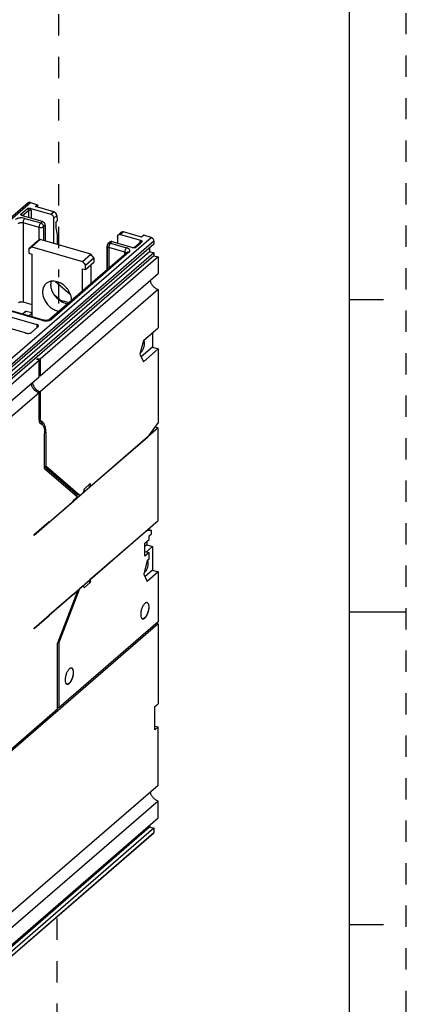
# Model space of a CAD drawing. Units: inches. Extents: x 0 to 34, y -25 to 22.
# Drawn here: x 30.6 to 34, y 7.5 to 16.2 of the extents above; entities that cross this region are included whole.
import ezdxf

# ---------------------------------------------------------------- set-up
doc = ezdxf.new("R2010")
doc.units = ezdxf.units.IN
doc.header["$LTSCALE"] = 1.87
doc.header["$MEASUREMENT"] = 0
doc.linetypes.add('DASHED', pattern=[0.2, 0.1, -0.1])
doc.linetypes.add('HIDDEN', pattern=[0.2, 0.1, -0.1])
doc.layers.get('0').update_dxf_attribs({"linetype": 'CONTINUOUS'})
doc.layers.add('DEFAULT_2', color=8, linetype='HIDDEN')

msp = doc.modelspace()

# ---------------------------------------------------------------- linework, layer by layer
at = {"color": 7, "linetype": 'Continuous'}
for p, q in [((33.5, 0.5), (33.5, 21.5)), ((33.5, 13.75), (33.8, 13.75)), ((33.5, 11), (34, 11)), ((33.5, 8.25), (33.8, 8.25))]:
    msp.add_line(p, q, dxfattribs=at)
at = {"color": 4, "linetype": 'DASHED'}
for p, q in [((30.9417, 17.006), (30.9417, 13.9462)), ((30.9417, 13.8996), (30.9417, 13.641)), ((30.9292, 4.7478), (30.9292, 8.3161))]:
    msp.add_line(p, q, dxfattribs=at)
at = {"color": 6, "linetype": 'Continuous'}
for p, q in [((30.6747, 14.5983), (29.2648, 13.3772)), ((30.6941, 14.6015), (30.758, 14.583)), ((30.7393, 14.5669), (30.758, 14.583)), ((30.8992, 14.5208), (30.7393, 14.5669)), ((30.758, 14.583), (30.758, 14.5615)), ((30.6237, 14.4854), (30.6197, 14.4869)), ((30.7997, 14.4346), (30.6237, 14.4854)), ((30.6975, 14.5494), (30.8735, 14.4986)), ((30.926, 14.4889), (30.9286, 14.44)), ((30.8253, 14.4017), (30.8253, 14.2632)), ((30.8991, 14.2418), (30.8991, 14.4656)), ((30.9286, 14.44), (30.9175, 14.4304)), ((30.9175, 14.4304), (30.9175, 14.3793)), ((30.9175, 14.3793), (30.9286, 14.3173)), ((30.9286, 14.3173), (30.9286, 14.2333)), ((31.4617, 14.3032), (31.4617, 14.2435)), ((31.494, 14.3407), (31.4679, 14.3181)), ((31.4872, 14.3214), (31.6633, 14.2706)), ((31.6727, 14.2975), (31.5129, 14.3436)), ((31.6913, 14.3136), (31.6727, 14.2975)), ((31.7553, 14.2952), (31.6913, 14.3136)), ((31.7808, 14.2366), (30.2971, 12.9517)), ((30.7539, 14.2582), (30.6801, 14.1943)), ((30.6801, 14.1943), (30.7056, 14.2125)), ((30.7795, 14.2764), (30.7056, 14.2125)), ((30.7056, 14.2125), (31.1531, 14.0833)), ((30.7795, 14.2764), (30.7539, 14.2582)), ((31.227, 14.1472), (30.7795, 14.2764)), ((31.3691, 14.0111), (31.3691, 14.2191)), ((31.3941, 14.2542), (31.3793, 14.2414)), ((31.5895, 14.2066), (31.4134, 14.2575)), ((31.6684, 14.2562), (31.6107, 14.2062)), ((31.6768, 14.2601), (31.678, 14.2578)), ((31.7808, 14.2622), (31.7808, 14.2366)), ((30.3326, 12.9499), (31.7425, 14.171)), ((31.7808, 14.1599), (30.3709, 12.9389)), ((31.7808, 14.1343), (30.3709, 12.9133)), ((30.6801, 14.1943), (30.6801, 14.1559)), ((30.6801, 14.1559), (30.7056, 14.1485)), ((30.7056, 14.1485), (30.7056, 13.5987)), ((31.8192, 14.1233), (30.7813, 13.2244)), ((31.5416, 14.1605), (30.8624, 13.5723)), ((31.1531, 14.0833), (31.227, 14.1472)), ((31.2525, 14.1142), (31.227, 14.1472)), ((31.6112, 14.2057), (31.619, 14.2066)), ((31.7425, 14.2034), (31.7425, 14.171)), ((31.7425, 14.171), (31.7808, 14.1599)), ((31.7808, 14.1599), (31.7808, 14.1343)), ((31.7808, 14.1343), (31.8192, 14.1233)), ((31.8192, 14.1233), (31.8192, 13.9762)), ((31.1531, 14.0833), (31.1787, 14.0503)), ((31.1787, 14.0503), (31.2525, 14.1142)), ((31.1787, 14.012), (31.2525, 14.0759)), ((31.1787, 14.012), (31.1787, 14.0503)), ((31.227, 14.0537), (31.227, 13.888)), ((31.2525, 14.1142), (31.2525, 14.0759)), ((30.7813, 13.0774), (31.8192, 13.9762)), ((31.1531, 13.8241), (31.1531, 14.0193)), ((31.1531, 14.0193), (31.1787, 14.012)), ((30.9148, 13.907), (31.0468, 13.7927)), ((29.8682, 13.7829), (30.7504, 13.5283)), ((30.8093, 13.5676), (29.9143, 13.8259)), ((31.8192, 13.8356), (30.7813, 12.9367)), ((30.9788, 13.7237), (30.9054, 13.7873)), ((31.8192, 13.8356), (31.8192, 13.5006)), ((30.6491, 13.4552), (29.7924, 13.7025)), ((30.6295, 13.7273), (30.7056, 13.7053)), ((30.9554, 13.744), (31.0343, 13.7212)), ((30.6452, 13.6375), (30.6257, 13.6206)), ((30.658, 13.6466), (30.6274, 13.6201)), ((30.658, 13.6466), (30.6452, 13.6375)), ((30.658, 13.6466), (30.7056, 13.6328)), ((30.7056, 13.6283), (30.6801, 13.6061)), ((30.7056, 13.5987), (30.6801, 13.6061)), ((30.7612, 13.5081), (30.7034, 13.4581)), ((31.6884, 13.3874), (31.8192, 13.5006)), ((31.7681, 13.4563), (31.7681, 13.3287)), ((31.6884, 13.3874), (31.6573, 13.2671)), ((31.6573, 13.2671), (31.6884, 13.2007)), ((31.7681, 13.3287), (31.6688, 13.2427)), ((31.8192, 13.3139), (31.6884, 13.2007)), ((31.7681, 13.3287), (31.8192, 13.3139)), ((31.8192, 13.3139), (31.8192, 12.6655)), ((30.4093, 12.9022), (30.771, 13.2155)), ((30.7505, 13.2214), (30.7609, 13.2303)), ((30.771, 13.2155), (30.7505, 13.2214)), ((30.7609, 13.2303), (30.7609, 13.2184)), ((30.7609, 13.2303), (30.7813, 13.2244)), ((30.771, 13.0684), (30.771, 13.2155)), ((30.7813, 13.2244), (30.7813, 13.0774)), ((30.4794, 12.8159), (30.771, 13.0684)), ((30.771, 12.9278), (30.4794, 12.6753)), ((30.771, 12.6876), (30.771, 12.9278)), ((30.7813, 12.9367), (30.7813, 12.7059)), ((30.7714, 12.6818), (30.773, 12.681)), ((30.7841, 12.6564), (30.7843, 12.6564)), ((30.7843, 12.6564), (30.7849, 12.6562)), ((31.8192, 12.6655), (31.7232, 12.5378)), ((31.8192, 12.6197), (30.7267, 11.6735)), ((30.8197, 12.2626), (30.8197, 12.5736)), ((30.83, 12.5826), (30.83, 12.2808)), ((31.7909, 12.6278), (31.8192, 12.6197)), ((31.8192, 11.8039), (31.8192, 12.6197)), ((31.2213, 12.1031), (31.7232, 12.5378)), ((30.8197, 12.2838), (30.83, 12.2808)), ((30.8197, 12.278), (31.1078, 12.0285)), ((30.8197, 12.2626), (31.1089, 12.0121)), ((31.1283, 12.0226), (30.83, 12.2808)), ((31.1283, 12.0226), (31.1574, 12.0478)), ((31.1659, 12.0807), (31.1574, 12.0478)), ((31.1659, 12.0807), (31.2213, 12.1287)), ((31.2213, 12.1031), (31.1991, 12.1095)), ((31.2213, 12.1287), (31.2213, 12.1031)), ((30.8596, 11.7899), (31.0736, 11.9753)), ((31.0736, 11.9816), (31.1089, 12.0121)), ((31.0736, 11.9753), (31.0736, 11.9816)), ((31.1078, 12.0285), (31.0989, 12.0208)), ((31.1283, 12.0226), (31.1078, 12.0285)), ((30.7267, 10.8578), (31.8192, 11.8039)), ((30.7267, 11.6812), (30.8596, 11.7963)), ((30.8596, 11.7899), (30.854, 11.7915)), ((30.8596, 11.7963), (30.8596, 11.7899)), ((31.7233, 11.7195), (31.2213, 11.2848)), ((31.7232, 11.7195), (31.7602, 11.7146)), ((31.7602, 11.7146), (31.7271, 11.7241)), ((31.7602, 11.6876), (31.7602, 11.7146)), ((30.7267, 11.6735), (30.7267, 11.6812)), ((31.7011, 11.6045), (31.738, 11.6364)), ((31.7169, 11.6182), (31.7169, 11.5892)), ((31.738, 11.6684), (31.7602, 11.6876)), ((31.738, 11.6364), (31.738, 11.6684)), ((31.7011, 11.4894), (31.7011, 11.6045)), ((31.7169, 11.5892), (31.7011, 11.5755)), ((31.7011, 11.532), (31.738, 11.5214)), ((31.7681, 11.5745), (31.7145, 11.5281)), ((31.7169, 11.5892), (31.7681, 11.5745)), ((31.7681, 11.5745), (31.7681, 11.3661)), ((31.7217, 11.4535), (31.6905, 11.3332)), ((31.738, 11.5214), (31.7011, 11.4894)), ((31.7217, 11.4535), (31.738, 11.4677)), ((31.738, 11.4677), (31.738, 11.5214)), ((31.7681, 11.3661), (31.702, 11.3088)), ((31.8192, 11.3513), (31.7217, 11.2668)), ((31.7681, 11.3661), (31.8192, 11.3513)), ((31.8192, 11.3513), (31.8192, 10.9128)), ((31.2213, 11.2593), (31.198, 11.266)), ((31.2213, 11.2848), (31.2213, 11.2593)), ((31.6905, 11.3332), (31.7217, 11.2668)), ((31.1089, 11.1811), (30.9334, 10.7252)), ((30.9437, 10.7248), (31.1283, 11.2043)), ((31.1089, 11.1811), (31.0736, 11.1506)), ((31.1089, 11.1811), (31.1022, 11.183)), ((31.1574, 11.2295), (31.1283, 11.2043)), ((31.1574, 11.2295), (31.1659, 11.2113)), ((31.2213, 11.2593), (31.1659, 11.2113)), ((31.0736, 11.157), (30.8596, 10.9716)), ((31.0736, 11.1506), (31.0736, 11.157)), ((31.719, 11.0816), (31.7216, 11.0808)), ((30.8596, 10.9652), (30.7267, 10.8501)), ((30.8596, 10.9652), (30.8529, 10.9671)), ((30.8596, 10.9716), (30.8596, 10.9652)), ((31.6781, 10.9397), (31.6806, 10.939)), ((31.8192, 10.8949), (30.4093, 9.6738)), ((30.7267, 10.8501), (30.7267, 10.8578)), ((31.8192, 10.9128), (30.9437, 10.1546)), ((31.8037, 10.8993), (31.8192, 10.8949)), ((31.8192, 10.8949), (31.8192, 10.1916)), ((30.9334, 10.1456), (30.9334, 10.7252)), ((30.9437, 10.7248), (30.9341, 10.7276)), ((30.9437, 10.7248), (30.9437, 10.1546)), ((31.0546, 10.5062), (31.0572, 10.5055)), ((31.0137, 10.3644), (31.0163, 10.3636)), ((30.4093, 9.6917), (30.9334, 10.1456)), ((30.9437, 10.1546), (30.9334, 10.1575)), ((30.9334, 10.152), (30.9382, 10.1562)), ((31.7897, 10.1661), (31.8192, 10.1916)), ((31.7897, 9.9615), (31.7897, 10.1661)), ((31.7897, 9.9956), (31.8192, 9.9871)), ((31.8192, 9.9871), (31.7897, 9.9615)), ((31.8192, 9.4756), (31.8192, 9.9871)), ((30.4794, 8.3153), (31.8192, 9.4756)), ((31.8192, 9.335), (30.4794, 8.1747)), ((31.8192, 9.1879), (31.8192, 9.335)), ((30.4093, 7.9669), (31.8192, 9.1879)), ((30.2514, 7.8164), (31.7425, 9.1078)), ((31.7425, 9.1215), (31.7425, 9.1078)), ((31.7425, 9.1078), (31.7808, 9.0967)), ((31.7808, 9.0967), (30.2897, 7.8054)), ((31.7777, 9.0509), (30.294, 7.7659)), ((31.7808, 9.0967), (31.7808, 9.0584))]:
    msp.add_line(p, q, dxfattribs=at)
at = {"color": 9, "linetype": 'Continuous'}
for p, q in [((29.2841, 13.3805), (30.6941, 14.6015)), ((30.6089, 14.4982), (30.668, 14.5494)), ((30.6807, 14.5329), (30.6254, 14.4849)), ((30.6807, 14.469), (30.6807, 14.5329)), ((30.7009, 14.5356), (30.7009, 14.4631)), ((30.8735, 14.4986), (30.8992, 14.5208)), ((30.926, 14.4889), (30.8991, 14.4656)), ((30.6295, 14.4241), (30.6295, 13.7273)), ((30.7702, 14.3835), (30.6295, 14.4241)), ((30.6443, 14.4624), (30.7849, 14.4218)), ((30.7702, 14.2698), (30.7702, 14.3835)), ((30.7849, 14.4218), (30.7997, 14.4346)), ((30.8253, 14.4017), (30.8105, 14.3889)), ((30.8105, 14.3889), (30.8105, 14.2674)), ((30.2715, 13.0102), (31.7553, 14.2952)), ((31.5129, 14.3436), (31.4872, 14.3214)), ((31.7808, 14.2622), (30.2971, 12.9772)), ((31.3694, 14.2211), (31.3691, 14.2191)), ((31.3731, 14.0146), (31.3731, 14.2191)), ((31.4134, 14.2575), (31.3987, 14.2447)), ((31.3987, 14.2447), (31.5393, 14.2041)), ((31.613, 14.2035), (31.6652, 14.2487)), ((31.678, 14.2578), (31.619, 14.2066)), ((31.6598, 14.2488), (31.6598, 14.2588)), ((31.6683, 14.2561), (31.6684, 14.2562)), ((31.5609, 14.1637), (30.8818, 13.5756)), ((31.3839, 14.2063), (31.3839, 14.0239)), ((31.5245, 14.1657), (31.3839, 14.2063)), ((31.5245, 14.1457), (31.5245, 14.1657)), ((30.8011, 13.5648), (29.9061, 13.8232)), ((30.7504, 13.5283), (30.7504, 13.4987)), ((30.771, 12.7089), (30.7813, 12.7059)), ((30.773, 12.681), (30.7935, 12.6751)), ((30.83, 12.5826), (30.8188, 12.5858)), ((30.2971, 7.7734), (31.7808, 9.0584))]:
    msp.add_line(p, q, dxfattribs=at)
at = {"color": 6, "linetype": 'Continuous'}
for centre, radius, start, end in [((30.5961, 14.4743), 0.0243, 37.8997, 43.99891), ((30.6276, 14.5048), 0.0195, 224.00471, 233.85077), ((31.3988, 14.2191), 0.0297, 164.69124, 179.95832), ((31.3986, 14.2191), 0.0295, 130.89101, 164.65866), ((31.5976, 14.3391), 0.1341, 274.97618, 275.78097), ((30.6172, 13.6845), 0.0445, 73.92379, 76.11828), ((30.7603, 13.0048), 0.0755, 73.87466, 80.97995), ((30.8165, 13.0375), 0.1074, 210.79251, 224.32974), ((30.7937, 13.0064), 0.0818, 248.34647, 253.8735), ((30.8142, 12.6823), 0.0428, 194.19575, 195.83567), ((30.7608, 12.6497), 0.0336, 65.09629, 68.61477), ((30.781, 12.6433), 0.0342, 61.80842, 68.57847), ((30.7047, 12.6122), 0.1024, 18.23322, 21.53238), ((31.7177, 11.0674), 0.014, 73.94537, 84.05101), ((31.6845, 10.9525), 0.0141, 243.97176, 253.86628), ((31.6845, 10.9524), 0.0139, 253.9263, 262.00968), ((31.0533, 10.4921), 0.014, 73.94537, 84.05101), ((31.0202, 10.3772), 0.0141, 243.97176, 253.86628), ((31.0201, 10.377), 0.0139, 253.9263, 262.00968)]:
    msp.add_arc(centre, radius, start, end, dxfattribs=at)
at = {"color": 9, "linetype": 'Continuous'}
for centre, radius, start, end in [((30.6042, 14.4809), 0.0176, 19.30714, 26.26951), ((31.6738, 14.2499), 0.00834, 131.1446, 145.44728)]:
    msp.add_arc(centre, radius, start, end, dxfattribs=at)
at = {"color": 6, "linetype": 'Continuous'}
for centre, start_param, end_param in [((30.9005, 14.4963), -2.480899, -0.910103), ((31.5142, 14.3192), 5.373083, 6.943879)]:
    msp.add_ellipse(centre, major_axis=(-0.021, 0.0208), ratio=0.704245, start_param=start_param, end_param=end_param, dxfattribs=at)
for points, knots in [([(30.6747, 14.5983), (30.6737, 14.5974), (30.6719, 14.5954), (30.6699, 14.5918), (30.6687, 14.5877), (30.6685, 14.5848), (30.6685, 14.5833)], [0, 0, 0, 0, 0.237321, 0.480563, 0.734339, 1, 1, 1, 1]), ([(30.6941, 14.6015), (30.6923, 14.602), (30.6888, 14.6027), (30.6835, 14.6025), (30.6787, 14.6011), (30.6759, 14.5993), (30.6747, 14.5983)], [0, 0, 0, 0, 0.270494, 0.525752, 0.76689, 1, 1, 1, 1]), ([(30.6136, 14.4912), (30.6126, 14.4923), (30.6109, 14.4945), (30.6095, 14.497), (30.6089, 14.4982)], [0, 0, 0, 0, 0.516199, 1, 1, 1, 1]), ([(30.6197, 14.4869), (30.6194, 14.4871), (30.6181, 14.4877), (30.617, 14.4884), (30.6161, 14.489)], [0, 0, 0, 0, 0.263671, 1, 1, 1, 1]), ([(30.6975, 14.5494), (30.6964, 14.5497), (30.694, 14.5502), (30.6891, 14.5509), (30.6828, 14.5509), (30.6753, 14.5503), (30.6704, 14.5497), (30.668, 14.5494)], [0, 0, 0, 0, 0.118872, 0.243944, 0.498509, 0.751132, 1, 1, 1, 1]), ([(30.8735, 14.4986), (30.877, 14.4975), (30.8838, 14.4941), (30.892, 14.4862), (30.8976, 14.4764), (30.8991, 14.4691), (30.8991, 14.4656)], [0, 0, 0, 0, 0.246106, 0.505615, 0.761982, 1, 1, 1, 1]), ([(30.8253, 14.4017), (30.8253, 14.4052), (30.8238, 14.4125), (30.8182, 14.4223), (30.81, 14.4302), (30.8032, 14.4336), (30.7997, 14.4346)], [0, 0, 0, 0, 0.238017, 0.494383, 0.753893, 1, 1, 1, 1]), ([(31.4617, 14.3032), (31.4617, 14.3047), (31.4619, 14.3076), (31.4631, 14.3117), (31.4651, 14.3153), (31.4669, 14.3173), (31.4679, 14.3182)], [0, 0, 0, 0, 0.265661, 0.519437, 0.762679, 1, 1, 1, 1]), ([(31.4679, 14.3182), (31.4691, 14.3192), (31.4719, 14.3209), (31.4767, 14.3224), (31.4819, 14.3226), (31.4855, 14.3219), (31.4872, 14.3214)], [0, 0, 0, 0, 0.233109, 0.474247, 0.729506, 1, 1, 1, 1]), ([(31.7808, 14.2622), (31.7808, 14.2657), (31.7793, 14.273), (31.7738, 14.2828), (31.7656, 14.2907), (31.7588, 14.2941), (31.7553, 14.2952)], [0, 0, 0, 0, 0.238017, 0.494383, 0.753893, 1, 1, 1, 1]), ([(31.3941, 14.2542), (31.3931, 14.2534), (31.3913, 14.2514), (31.3893, 14.2478), (31.3881, 14.2436), (31.3878, 14.2407), (31.3878, 14.2393)], [0, 0, 0, 0, 0.237321, 0.480563, 0.734339, 1, 1, 1, 1]), ([(31.4134, 14.2575), (31.4117, 14.258), (31.4081, 14.2586), (31.4029, 14.2584), (31.3981, 14.257), (31.3953, 14.2553), (31.3941, 14.2542)], [0, 0, 0, 0, 0.270494, 0.525752, 0.76689, 1, 1, 1, 1]), ([(31.6633, 14.2706), (31.665, 14.2701), (31.6681, 14.2689), (31.672, 14.2663), (31.6748, 14.2633), (31.6762, 14.2611), (31.6768, 14.2601)], [0, 0, 0, 0, 0.305568, 0.566267, 0.792784, 1, 1, 1, 1]), ([(31.5895, 14.2066), (31.591, 14.2062), (31.5942, 14.2056), (31.6008, 14.205), (31.6059, 14.2052), (31.6093, 14.2055)], [0, 0, 0, 0, 0.239832, 0.492613, 1, 1, 1, 1]), ([(30.8327, 13.8887), (30.8288, 13.8852), (30.8214, 13.8775), (30.8126, 13.8638), (30.8062, 13.8484), (30.801, 13.8256), (30.8013, 13.8009), (30.8064, 13.7761), (30.815, 13.7506), (30.8283, 13.7263), (30.8454, 13.7044), (30.86, 13.6892), (30.876, 13.6759), (30.893, 13.6645), (30.9108, 13.6555), (30.9232, 13.651), (30.9294, 13.6492)], [0, 0, 0, 0, 0.05184, 0.104478, 0.158619, 0.214788, 0.333982, 0.397317, 0.462741, 0.597947, 0.666862, 0.735771, 0.804064, 0.871214, 0.93672, 1, 1, 1, 1]), ([(30.9294, 13.9049), (30.9205, 13.9075), (30.9028, 13.9108), (30.8766, 13.9098), (30.8525, 13.9027), (30.8387, 13.8939), (30.8327, 13.8887)], [0, 0, 0, 0, 0.270872, 0.525715, 0.766735, 1, 1, 1, 1]), ([(31.0032, 13.7131), (30.9829, 13.719), (30.9536, 13.7349), (30.9217, 13.7646), (30.9014, 13.7912), (30.8863, 13.8203), (30.8771, 13.8505), (30.8747, 13.8758), (30.8763, 13.8951), (30.8782, 13.9043), (30.8794, 13.9087)], [0, 0, 0, 0, 0.251179, 0.38344, 0.51612, 0.646234, 0.771206, 0.889245, 0.945533, 1, 1, 1, 1]), ([(31.0572, 13.7395), (31.0573, 13.7481), (31.0556, 13.7658), (31.0483, 13.792), (31.0364, 13.8176), (31.0206, 13.8416), (31.0012, 13.8631), (30.9723, 13.8871), (30.9469, 13.8999), (30.9294, 13.9049)], [0, 0, 0, 0, 0.116102, 0.238157, 0.36493, 0.494645, 0.625192, 0.754355, 1, 1, 1, 1]), ([(31.8192, 13.8356), (31.8105, 13.8381), (31.7933, 13.8464), (31.7719, 13.8655), (31.7563, 13.8895), (31.7507, 13.9077), (31.7495, 13.9167)], [0, 0, 0, 0, 0.243542, 0.500394, 0.757059, 1, 1, 1, 1]), ([(30.5892, 13.7219), (30.5908, 13.7232), (30.5948, 13.7256), (30.6019, 13.728), (30.61, 13.7292), (30.6157, 13.7293), (30.6185, 13.7291)], [0, 0, 0, 0, 0.205796, 0.449761, 0.719721, 1, 1, 1, 1]), ([(30.6185, 13.7291), (30.6193, 13.7291), (30.6225, 13.7288), (30.6256, 13.7283), (30.6279, 13.7277)], [0, 0, 0, 0, 0.256639, 1, 1, 1, 1]), ([(31.0221, 13.7091), (31.0206, 13.7093), (31.0142, 13.7103), (31.0079, 13.7118), (31.0032, 13.7131)], [0, 0, 0, 0, 0.246532, 1, 1, 1, 1]), ([(30.9294, 13.6492), (30.931, 13.6488), (30.9372, 13.6471), (30.9435, 13.6458), (30.9483, 13.6452)], [0, 0, 0, 0, 0.253542, 1, 1, 1, 1]), ([(30.7652, 13.5155), (30.7652, 13.5161), (30.765, 13.5175), (30.7642, 13.5194), (30.7629, 13.5212), (30.7605, 13.5237), (30.7563, 13.5262), (30.7525, 13.5277), (30.7504, 13.5283)], [0, 0, 0, 0, 0.093551, 0.191593, 0.297912, 0.414959, 0.685026, 1, 1, 1, 1]), ([(30.7612, 13.5081), (30.7618, 13.5086), (30.7629, 13.5097), (30.7642, 13.5116), (30.765, 13.5135), (30.7652, 13.5148), (30.7652, 13.5155)], [0, 0, 0, 0, 0.280991, 0.537568, 0.774519, 1, 1, 1, 1]), ([(30.8197, 13.5655), (30.8188, 13.5656), (30.8153, 13.5661), (30.8118, 13.5669), (30.8093, 13.5676)], [0, 0, 0, 0, 0.264864, 1, 1, 1, 1]), ([(30.8441, 13.5658), (30.8401, 13.5652), (30.8319, 13.5645), (30.8238, 13.5649), (30.8197, 13.5655)], [0, 0, 0, 0, 0.497052, 1, 1, 1, 1]), ([(30.8537, 13.5681), (30.853, 13.5679), (30.8498, 13.5669), (30.8466, 13.5662), (30.8441, 13.5658)], [0, 0, 0, 0, 0.230671, 1, 1, 1, 1]), ([(30.8624, 13.5723), (30.8622, 13.5721), (30.8613, 13.5715), (30.8595, 13.5704), (30.8569, 13.5692), (30.8548, 13.5685), (30.8537, 13.5681)], [0, 0, 0, 0, 0.117045, 0.330469, 0.630448, 1, 1, 1, 1]), ([(30.6491, 13.4552), (30.6509, 13.4547), (30.6586, 13.4527), (30.6665, 13.4515), (30.6725, 13.4509)], [0, 0, 0, 0, 0.240972, 1, 1, 1, 1]), ([(30.6725, 13.4509), (30.6755, 13.4506), (30.6814, 13.4506), (30.6899, 13.4518), (30.6964, 13.4539), (30.7008, 13.4561), (30.7026, 13.4574), (30.7034, 13.4581)], [0, 0, 0, 0, 0.277799, 0.547814, 0.792952, 0.90226, 1, 1, 1, 1]), ([(31.6684, 13.2846), (31.6707, 13.2866), (31.6753, 13.2915), (31.6812, 13.3003), (31.6866, 13.3108), (31.6912, 13.3223), (31.6947, 13.3345), (31.6971, 13.3467), (31.6981, 13.3585), (31.6979, 13.366), (31.6975, 13.3696)], [0, 0, 0, 0, 0.100182, 0.216171, 0.344322, 0.480297, 0.619027, 0.755197, 0.883675, 1, 1, 1, 1]), ([(31.6975, 13.3696), (31.6973, 13.3717), (31.6967, 13.3757), (31.6947, 13.3825), (31.6923, 13.387), (31.6901, 13.3892)], [0, 0, 0, 0, 0.298103, 0.564196, 1, 1, 1, 1]), ([(31.6607, 13.2797), (31.6613, 13.2799), (31.6641, 13.2812), (31.6666, 13.283), (31.6684, 13.2846)], [0, 0, 0, 0, 0.228433, 1, 1, 1, 1]), ([(30.7198, 12.9646), (30.7149, 12.9712), (30.7068, 12.9853), (30.7023, 13.0009), (30.7013, 13.0087)], [0, 0, 0, 0, 0.513191, 1, 1, 1, 1]), ([(30.7116, 13.0179), (30.7124, 13.0118), (30.7155, 12.9995), (30.7209, 12.9881), (30.7242, 12.9825)], [0, 0, 0, 0, 0.487962, 1, 1, 1, 1]), ([(30.7521, 12.9358), (30.7459, 12.9394), (30.734, 12.9479), (30.7242, 12.9587), (30.7198, 12.9646)], [0, 0, 0, 0, 0.494985, 1, 1, 1, 1]), ([(30.7396, 12.9625), (30.7411, 12.9609), (30.7472, 12.9551), (30.754, 12.9499), (30.7594, 12.9466)], [0, 0, 0, 0, 0.25286, 1, 1, 1, 1]), ([(30.7635, 12.9304), (30.7626, 12.9307), (30.7587, 12.9324), (30.7549, 12.9343), (30.7521, 12.9358)], [0, 0, 0, 0, 0.246652, 1, 1, 1, 1]), ([(30.7594, 12.9466), (30.7611, 12.9455), (30.7681, 12.9415), (30.7756, 12.9384), (30.7813, 12.9367)], [0, 0, 0, 0, 0.256995, 1, 1, 1, 1]), ([(30.771, 12.6876), (30.771, 12.6848), (30.7712, 12.6795), (30.7721, 12.6742), (30.7727, 12.6718)], [0, 0, 0, 0, 0.527733, 1, 1, 1, 1]), ([(30.773, 12.6706), (30.7735, 12.6689), (30.7746, 12.6658), (30.7763, 12.6628), (30.7772, 12.6616)], [0, 0, 0, 0, 0.532802, 1, 1, 1, 1]), ([(30.7749, 12.6802), (30.7774, 12.679), (30.7823, 12.676), (30.7864, 12.672), (30.7883, 12.6698)], [0, 0, 0, 0, 0.483085, 1, 1, 1, 1]), ([(30.7772, 12.6616), (30.7781, 12.6604), (30.7801, 12.6582), (30.7828, 12.6568), (30.7841, 12.6564)], [0, 0, 0, 0, 0.524693, 1, 1, 1, 1]), ([(30.7935, 12.6751), (30.7925, 12.6755), (30.7907, 12.6765), (30.7882, 12.6789), (30.7861, 12.6819), (30.7837, 12.6871), (30.7817, 12.6952), (30.7813, 12.7022), (30.7813, 12.7059)], [0, 0, 0, 0, 0.088034, 0.182747, 0.287422, 0.404189, 0.677085, 1, 1, 1, 1]), ([(30.7849, 12.6562), (30.7869, 12.6556), (30.7908, 12.654), (30.7963, 12.6503), (30.8012, 12.6454), (30.8073, 12.6369), (30.8134, 12.6233), (30.8162, 12.6113), (30.8173, 12.6048)], [0, 0, 0, 0, 0.097789, 0.199195, 0.307091, 0.423757, 0.688607, 1, 1, 1, 1]), ([(30.7883, 12.6698), (30.7907, 12.667), (30.7951, 12.6606), (30.7984, 12.6536), (30.7999, 12.6498)], [0, 0, 0, 0, 0.472674, 1, 1, 1, 1]), ([(30.83, 12.5826), (30.83, 12.5881), (30.8297, 12.5988), (30.8281, 12.6142), (30.8255, 12.6283), (30.8218, 12.6409), (30.8171, 12.6518), (30.8114, 12.661), (30.8049, 12.6684), (30.7998, 12.672), (30.7972, 12.6734)], [0, 0, 0, 0, 0.164559, 0.318686, 0.461063, 0.59114, 0.708926, 0.815125, 0.911288, 1, 1, 1, 1]), ([(30.8173, 12.6048), (30.8175, 12.6036), (30.8183, 12.5986), (30.8188, 12.5936), (30.8191, 12.5898)], [0, 0, 0, 0, 0.24214, 1, 1, 1, 1]), ([(30.8191, 12.5898), (30.8192, 12.5885), (30.8196, 12.5831), (30.8197, 12.5777), (30.8197, 12.5736)], [0, 0, 0, 0, 0.243762, 1, 1, 1, 1]), ([(31.7273, 11.4494), (31.727, 11.45), (31.7259, 11.4522), (31.7245, 11.4541), (31.7233, 11.4554)], [0, 0, 0, 0, 0.27064, 1, 1, 1, 1]), ([(31.7307, 11.4357), (31.7305, 11.4383), (31.7297, 11.4429), (31.7282, 11.4474), (31.7273, 11.4494)], [0, 0, 0, 0, 0.535329, 1, 1, 1, 1]), ([(31.6939, 11.3458), (31.6945, 11.3461), (31.6973, 11.3474), (31.6998, 11.3492), (31.7016, 11.3507)], [0, 0, 0, 0, 0.228433, 1, 1, 1, 1]), ([(31.7016, 11.3507), (31.704, 11.3527), (31.7085, 11.3577), (31.7145, 11.3665), (31.7199, 11.3769), (31.7244, 11.3885), (31.728, 11.4007), (31.7303, 11.4129), (31.7313, 11.4246), (31.7311, 11.4322), (31.7307, 11.4357)], [0, 0, 0, 0, 0.100182, 0.216171, 0.344322, 0.480297, 0.619027, 0.755197, 0.883675, 1, 1, 1, 1]), ([(31.7076, 11.0785), (31.7047, 11.0769), (31.6989, 11.0723), (31.691, 11.0632), (31.6837, 11.0517), (31.6771, 11.0383), (31.6716, 11.0236), (31.6674, 11.0082), (31.6649, 10.993), (31.6642, 10.9828), (31.6642, 10.978)], [0, 0, 0, 0, 0.088572, 0.194555, 0.316102, 0.449508, 0.589939, 0.732101, 0.870676, 1, 1, 1, 1]), ([(31.7354, 11.0426), (31.7354, 11.0368), (31.7345, 11.0246), (31.7308, 11.0063), (31.7251, 10.9883), (31.7188, 10.9742), (31.7129, 10.9641), (31.7084, 10.9574), (31.7037, 10.9517), (31.6989, 10.9469), (31.6942, 10.9432), (31.6894, 10.9406), (31.6848, 10.9392), (31.6817, 10.9391), (31.6802, 10.9393)], [0, 0, 0, 0, 0.140492, 0.291437, 0.44433, 0.591013, 0.659584, 0.723841, 0.78309, 0.836856, 0.884977, 0.927603, 0.965477, 1, 1, 1, 1]), ([(31.6826, 10.9386), (31.684, 10.9384), (31.6871, 10.9384), (31.6917, 10.9398), (31.6965, 10.9423), (31.7013, 10.946), (31.7061, 10.9507), (31.7108, 10.9565), (31.7154, 10.9631), (31.7212, 10.9733), (31.7276, 10.9874), (31.7334, 11.0054), (31.737, 11.0237), (31.738, 11.036), (31.738, 11.0419)], [0, 0, 0, 0, 0.034443, 0.072155, 0.114588, 0.162523, 0.216135, 0.275275, 0.33947, 0.408032, 0.554836, 0.707984, 0.859237, 1, 1, 1, 1]), ([(31.7191, 11.0813), (31.7173, 11.0815), (31.7132, 11.0811), (31.7095, 11.0795), (31.7076, 11.0785)], [0, 0, 0, 0, 0.467114, 1, 1, 1, 1]), ([(31.738, 11.0419), (31.738, 11.0468), (31.7376, 11.0538), (31.7357, 11.0626), (31.7338, 11.0681), (31.7315, 11.0728), (31.7286, 11.0766), (31.7253, 11.0793), (31.7228, 11.0805), (31.7216, 11.0809)], [0, 0, 0, 0, 0.32584, 0.469714, 0.599306, 0.715036, 0.818286, 0.911833, 1, 1, 1, 1]), ([(31.7266, 11.0764), (31.7282, 11.0747), (31.7308, 11.0703), (31.7335, 11.0624), (31.7351, 11.053), (31.7354, 11.0462), (31.7354, 11.0426)], [0, 0, 0, 0, 0.197272, 0.429639, 0.698691, 1, 1, 1, 1]), ([(31.6642, 10.978), (31.6642, 10.9744), (31.6645, 10.9677), (31.6656, 10.961), (31.6664, 10.9579)], [0, 0, 0, 0, 0.52817, 1, 1, 1, 1]), ([(31.6664, 10.9579), (31.667, 10.9558), (31.6683, 10.9518), (31.671, 10.9465), (31.6743, 10.9425), (31.677, 10.9406), (31.6784, 10.9399)], [0, 0, 0, 0, 0.298247, 0.560694, 0.79161, 1, 1, 1, 1]), ([(31.0433, 10.5031), (31.0403, 10.5015), (31.0345, 10.4969), (31.0267, 10.4879), (31.0193, 10.4764), (31.0127, 10.463), (31.0072, 10.4482), (31.0031, 10.4329), (31.0005, 10.4176), (30.9998, 10.4075), (30.9998, 10.4026)], [0, 0, 0, 0, 0.088572, 0.194555, 0.316102, 0.449508, 0.589939, 0.732101, 0.870676, 1, 1, 1, 1]), ([(31.0548, 10.506), (31.0529, 10.5062), (31.0488, 10.5058), (31.0451, 10.5042), (31.0433, 10.5031)], [0, 0, 0, 0, 0.467114, 1, 1, 1, 1]), ([(31.0736, 10.4665), (31.0736, 10.4714), (31.0732, 10.4785), (31.0713, 10.4873), (31.0695, 10.4928), (31.0671, 10.4975), (31.0643, 10.5012), (31.061, 10.504), (31.0585, 10.5051), (31.0572, 10.5055)], [0, 0, 0, 0, 0.32584, 0.469714, 0.599306, 0.715036, 0.818286, 0.911833, 1, 1, 1, 1]), ([(31.0623, 10.5011), (31.0638, 10.4993), (31.0665, 10.4949), (31.0691, 10.487), (31.0708, 10.4776), (31.0711, 10.4708), (31.0711, 10.4673)], [0, 0, 0, 0, 0.197272, 0.429639, 0.698691, 1, 1, 1, 1]), ([(30.9998, 10.4026), (30.9998, 10.399), (31.0001, 10.3923), (31.0013, 10.3856), (31.0021, 10.3825)], [0, 0, 0, 0, 0.52817, 1, 1, 1, 1]), ([(31.0711, 10.4673), (31.0711, 10.4614), (31.0701, 10.4492), (31.0665, 10.4309), (31.0607, 10.413), (31.0544, 10.3989), (31.0486, 10.3887), (31.0441, 10.3821), (31.0394, 10.3763), (31.0346, 10.3716), (31.0298, 10.3678), (31.025, 10.3653), (31.0204, 10.3639), (31.0173, 10.3638), (31.0159, 10.3639)], [0, 0, 0, 0, 0.140492, 0.291437, 0.44433, 0.591013, 0.659584, 0.723841, 0.78309, 0.836856, 0.884977, 0.927603, 0.965477, 1, 1, 1, 1]), ([(31.0182, 10.3632), (31.0196, 10.363), (31.0227, 10.3631), (31.0273, 10.3644), (31.0321, 10.367), (31.0369, 10.3706), (31.0417, 10.3754), (31.0464, 10.3811), (31.051, 10.3878), (31.0569, 10.3979), (31.0632, 10.412), (31.069, 10.4301), (31.0727, 10.4484), (31.0736, 10.4606), (31.0736, 10.4665)], [0, 0, 0, 0, 0.034443, 0.072155, 0.114588, 0.162523, 0.216135, 0.275275, 0.33947, 0.408032, 0.554836, 0.707984, 0.859237, 1, 1, 1, 1]), ([(31.0021, 10.3825), (31.0026, 10.3804), (31.0039, 10.3764), (31.0066, 10.3712), (31.0099, 10.3671), (31.0126, 10.3652), (31.014, 10.3645)], [0, 0, 0, 0, 0.298247, 0.560694, 0.79161, 1, 1, 1, 1]), ([(31.8192, 9.335), (31.8105, 9.3375), (31.7933, 9.3458), (31.7719, 9.3649), (31.7563, 9.3889), (31.7507, 9.4071), (31.7495, 9.4161)], [0, 0, 0, 0, 0.243542, 0.500394, 0.757059, 1, 1, 1, 1]), ([(31.7681, 9.0493), (31.7689, 9.049), (31.7707, 9.0487), (31.7733, 9.0488), (31.7758, 9.0495), (31.7771, 9.0504), (31.7777, 9.0509)], [0, 0, 0, 0, 0.269667, 0.525262, 0.766831, 1, 1, 1, 1]), ([(31.7777, 9.0509), (31.7782, 9.0513), (31.7791, 9.0524), (31.7805, 9.0548), (31.7808, 9.0569), (31.7808, 9.0584)], [0, 0, 0, 0, 0.23808, 0.482628, 1, 1, 1, 1])]:
    msp.add_open_spline(points, degree=3, knots=knots, dxfattribs=at)
at = {"color": 9, "linetype": 'Continuous'}
for points, knots in [([(30.6153, 14.4947), (30.6148, 14.4951), (30.6129, 14.4966), (30.6106, 14.4977), (30.6089, 14.4982)], [0, 0, 0, 0, 0.259812, 1, 1, 1, 1]), ([(30.62, 14.4886), (30.6197, 14.4892), (30.6184, 14.4914), (30.6167, 14.4934), (30.6153, 14.4947)], [0, 0, 0, 0, 0.248282, 1, 1, 1, 1]), ([(30.668, 14.5494), (30.6697, 14.5489), (30.6731, 14.5472), (30.6772, 14.5432), (30.68, 14.5383), (30.6807, 14.5346), (30.6807, 14.5329)], [0, 0, 0, 0, 0.245859, 0.505622, 0.762216, 1, 1, 1, 1]), ([(30.6807, 14.5329), (30.6813, 14.5333), (30.6825, 14.5342), (30.6854, 14.5355), (30.6898, 14.5365), (30.6954, 14.5367), (30.6991, 14.5361), (30.7009, 14.5356)], [0, 0, 0, 0, 0.09753, 0.208869, 0.462456, 0.736692, 1, 1, 1, 1]), ([(30.7009, 14.5356), (30.7009, 14.5379), (30.7003, 14.5427), (30.6986, 14.5472), (30.6975, 14.5494)], [0, 0, 0, 0, 0.484776, 1, 1, 1, 1]), ([(30.6443, 14.4624), (30.6372, 14.4644), (30.626, 14.4662), (30.6109, 14.4665), (30.5996, 14.4656), (30.5888, 14.4636), (30.5791, 14.4606), (30.5706, 14.4567), (30.5657, 14.4534), (30.5636, 14.4516)], [0, 0, 0, 0, 0.263464, 0.401101, 0.53744, 0.668559, 0.790913, 0.901878, 1, 1, 1, 1]), ([(30.5892, 14.4187), (30.5902, 14.4196), (30.5927, 14.4212), (30.5969, 14.4232), (30.6018, 14.4247), (30.6091, 14.426), (30.6167, 14.4262), (30.6242, 14.4254), (30.6278, 14.4246), (30.6295, 14.4241)], [0, 0, 0, 0, 0.097677, 0.208851, 0.331428, 0.462543, 0.736285, 0.871584, 1, 1, 1, 1]), ([(30.6443, 14.4624), (30.6432, 14.4615), (30.6412, 14.4594), (30.6385, 14.4555), (30.636, 14.451), (30.633, 14.4441), (30.6309, 14.4368), (30.6297, 14.4294), (30.6295, 14.4258), (30.6295, 14.4241)], [0, 0, 0, 0, 0.098455, 0.211419, 0.335995, 0.468689, 0.742556, 0.875615, 1, 1, 1, 1]), ([(30.7849, 14.4218), (30.7839, 14.4209), (30.7818, 14.4188), (30.7791, 14.4149), (30.7766, 14.4104), (30.7736, 14.4035), (30.7715, 14.3962), (30.7704, 14.3888), (30.7702, 14.3852), (30.7702, 14.3835)], [0, 0, 0, 0, 0.098454, 0.211418, 0.335995, 0.46869, 0.742558, 0.875616, 1, 1, 1, 1]), ([(30.7702, 14.3835), (30.7719, 14.383), (30.7755, 14.3822), (30.783, 14.3813), (30.7906, 14.3816), (30.7979, 14.3829), (30.8028, 14.3844), (30.807, 14.3863), (30.8095, 14.388), (30.8105, 14.3889)], [0, 0, 0, 0, 0.128416, 0.263715, 0.537457, 0.668571, 0.791149, 0.902323, 1, 1, 1, 1]), ([(30.8105, 14.3889), (30.8105, 14.3924), (30.809, 14.3997), (30.8034, 14.4095), (30.7952, 14.4174), (30.7884, 14.4208), (30.7849, 14.4218)], [0, 0, 0, 0, 0.237997, 0.494383, 0.753913, 1, 1, 1, 1]), ([(31.3691, 14.2191), (31.3691, 14.2185), (31.3693, 14.2171), (31.3701, 14.2152), (31.3714, 14.2134), (31.3738, 14.2109), (31.378, 14.2083), (31.3818, 14.2069), (31.3839, 14.2063)], [0, 0, 0, 0, 0.09355, 0.191605, 0.297948, 0.415019, 0.685077, 1, 1, 1, 1]), ([(31.3731, 14.2265), (31.3722, 14.2257), (31.3707, 14.2241), (31.3697, 14.2221), (31.3694, 14.2211)], [0, 0, 0, 0, 0.532143, 1, 1, 1, 1]), ([(31.3793, 14.2414), (31.3783, 14.2406), (31.3765, 14.2386), (31.3745, 14.235), (31.3733, 14.2309), (31.3731, 14.228), (31.3731, 14.2265)], [0, 0, 0, 0, 0.237342, 0.480598, 0.73436, 1, 1, 1, 1]), ([(31.3889, 14.2456), (31.3871, 14.2453), (31.3836, 14.2444), (31.3806, 14.2425), (31.3793, 14.2414)], [0, 0, 0, 0, 0.509781, 1, 1, 1, 1]), ([(31.3882, 14.2281), (31.3868, 14.2246), (31.3852, 14.219), (31.3841, 14.2117), (31.3839, 14.2081), (31.3839, 14.2063)], [0, 0, 0, 0, 0.515459, 0.765892, 1, 1, 1, 1]), ([(31.3916, 14.2355), (31.3913, 14.235), (31.39, 14.2326), (31.389, 14.2301), (31.3882, 14.2281)], [0, 0, 0, 0, 0.242013, 1, 1, 1, 1]), ([(31.3987, 14.2447), (31.3978, 14.2449), (31.3946, 14.2457), (31.3913, 14.2459), (31.3889, 14.2456)], [0, 0, 0, 0, 0.260293, 1, 1, 1, 1]), ([(31.3987, 14.2447), (31.3973, 14.2435), (31.3947, 14.2406), (31.3926, 14.2373), (31.3916, 14.2355)], [0, 0, 0, 0, 0.460121, 1, 1, 1, 1]), ([(31.6633, 14.2706), (31.6621, 14.2689), (31.6604, 14.2651), (31.6598, 14.2609), (31.6598, 14.2588)], [0, 0, 0, 0, 0.482982, 1, 1, 1, 1]), ([(31.6598, 14.2588), (31.6612, 14.2584), (31.6636, 14.2574), (31.6657, 14.2558), (31.6663, 14.2549)], [0, 0, 0, 0, 0.555218, 1, 1, 1, 1]), ([(31.6652, 14.2487), (31.6652, 14.2498), (31.6655, 14.2518), (31.6664, 14.2538), (31.667, 14.2546)], [0, 0, 0, 0, 0.51525, 1, 1, 1, 1]), ([(31.6684, 14.2562), (31.6686, 14.2564), (31.6696, 14.2571), (31.6707, 14.2577), (31.6716, 14.2579)], [0, 0, 0, 0, 0.247362, 1, 1, 1, 1]), ([(31.6716, 14.2579), (31.6721, 14.2581), (31.6742, 14.2585), (31.6765, 14.2582), (31.678, 14.2578)], [0, 0, 0, 0, 0.23849, 1, 1, 1, 1]), ([(31.5393, 14.2041), (31.5383, 14.2032), (31.5362, 14.201), (31.5335, 14.1971), (31.531, 14.1926), (31.528, 14.1858), (31.5259, 14.1784), (31.5247, 14.1711), (31.5245, 14.1675), (31.5245, 14.1657)], [0, 0, 0, 0, 0.098454, 0.211418, 0.335994, 0.468689, 0.742557, 0.875615, 1, 1, 1, 1]), ([(31.5245, 14.1657), (31.5261, 14.1653), (31.5291, 14.1642), (31.5331, 14.1621), (31.5362, 14.1597), (31.5378, 14.1577), (31.5383, 14.1568)], [0, 0, 0, 0, 0.296908, 0.564621, 0.798233, 1, 1, 1, 1]), ([(31.5368, 14.1536), (31.5365, 14.1529), (31.5357, 14.1504), (31.5353, 14.1476), (31.5353, 14.1455)], [0, 0, 0, 0, 0.242498, 1, 1, 1, 1]), ([(31.5416, 14.1605), (31.5405, 14.1596), (31.5386, 14.1574), (31.5373, 14.1549), (31.5368, 14.1536)], [0, 0, 0, 0, 0.493147, 1, 1, 1, 1]), ([(31.5609, 14.1637), (31.5627, 14.1653), (31.5657, 14.1686), (31.5682, 14.1735), (31.5688, 14.1775), (31.5688, 14.1805), (31.5681, 14.1834), (31.5664, 14.1873), (31.5627, 14.192), (31.5564, 14.1969), (31.5484, 14.201), (31.5425, 14.2031), (31.5393, 14.2041)], [0, 0, 0, 0, 0.120475, 0.22649, 0.276327, 0.325654, 0.375909, 0.428425, 0.543882, 0.677575, 0.83048, 1, 1, 1, 1]), ([(31.5609, 14.1637), (31.5591, 14.1642), (31.5556, 14.1649), (31.5503, 14.1647), (31.5455, 14.1633), (31.5428, 14.1615), (31.5416, 14.1605)], [0, 0, 0, 0, 0.270493, 0.525723, 0.766864, 1, 1, 1, 1]), ([(31.619, 14.2066), (31.6176, 14.207), (31.6148, 14.2074), (31.6121, 14.2067), (31.6109, 14.2061)], [0, 0, 0, 0, 0.522222, 1, 1, 1, 1]), ([(30.8011, 13.5648), (30.8018, 13.5654), (30.8031, 13.5664), (30.8053, 13.5674), (30.8073, 13.5679), (30.8087, 13.5678), (30.8093, 13.5676)], [0, 0, 0, 0, 0.297787, 0.55893, 0.7888, 1, 1, 1, 1]), ([(30.8011, 13.5648), (30.8025, 13.5644), (30.8081, 13.5629), (30.8139, 13.562), (30.8184, 13.5615)], [0, 0, 0, 0, 0.241449, 1, 1, 1, 1]), ([(30.8184, 13.5615), (30.8245, 13.5608), (30.8367, 13.5605), (30.8488, 13.5621), (30.8547, 13.5634)], [0, 0, 0, 0, 0.506188, 1, 1, 1, 1]), ([(30.8547, 13.5634), (30.8574, 13.564), (30.8627, 13.5654), (30.87, 13.5682), (30.8764, 13.5715), (30.8801, 13.5742), (30.8818, 13.5756)], [0, 0, 0, 0, 0.28077, 0.542815, 0.783042, 1, 1, 1, 1]), ([(30.8624, 13.5723), (30.8615, 13.5715), (30.8596, 13.5695), (30.8577, 13.5659), (30.8565, 13.5618), (30.8562, 13.5589), (30.8562, 13.5574)], [0, 0, 0, 0, 0.237345, 0.480601, 0.734361, 1, 1, 1, 1]), ([(30.8818, 13.5756), (30.88, 13.5761), (30.8765, 13.5768), (30.8712, 13.5766), (30.8664, 13.5751), (30.8636, 13.5734), (30.8624, 13.5723)], [0, 0, 0, 0, 0.270491, 0.525721, 0.766863, 1, 1, 1, 1])]:
    msp.add_open_spline(points, degree=3, knots=knots, dxfattribs=at)
at = {"layer": 'DEFAULT_2', "color": 8, "linetype": 'HIDDEN'}
msp.add_line((34, 0), (34, 22), dxfattribs=at)

doc.saveas('drawing.dxf')
